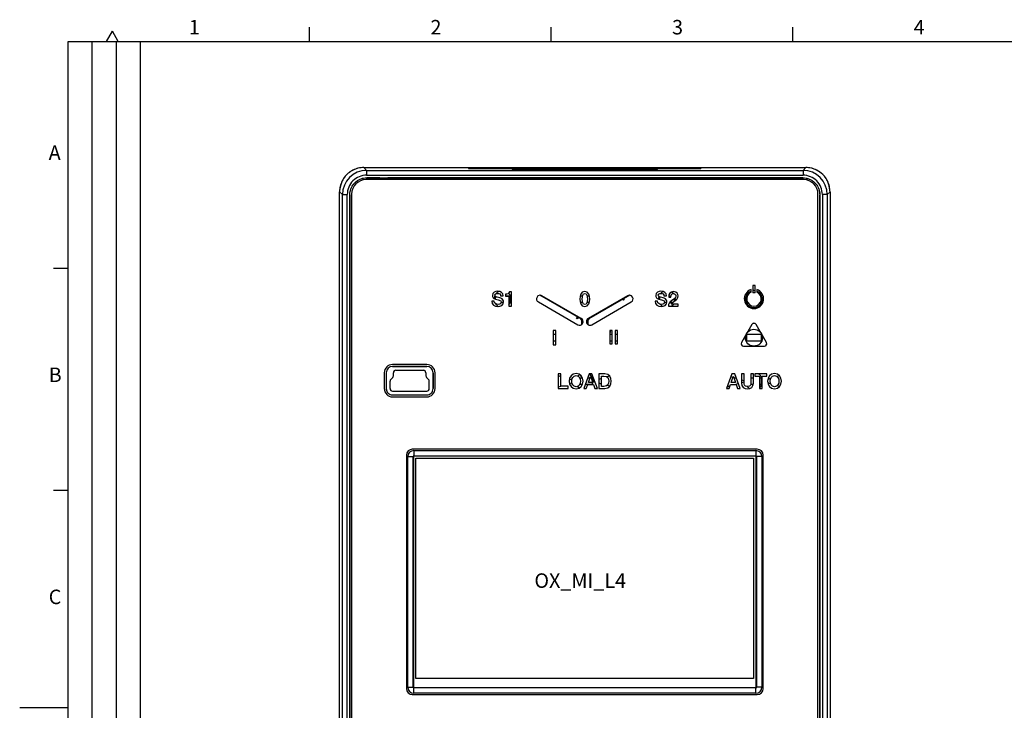
# Model space of a CAD drawing. Units: millimetres. Extents: x 0 to 420, y 0 to 297.
# Drawn here: x 0 to 204, y 148 to 292 of the extents above; entities that cross this region are included whole.
import ezdxf

# ---------------------------------------------------------------- set-up
doc = ezdxf.new("R2010")
doc.units = ezdxf.units.MM
doc.header["$LTSCALE"] = 23.1
doc.layers.get('0').update_dxf_attribs({"linetype": 'CONTINUOUS'})
for name, color, linetype in [('08_DRAFTS', 7, 'CONTINUOUS'), ('09_ROUNDS', 7, 'CONTINUOUS'), ('10_CHAMFER', 7, 'CONTINUOUS'), ('11_COSMETIC', 7, 'CONTINUOUS'), ('13_NOTES', 7, 'CONTINUOUS'), ('AXIS', 7, 'CONTINUOUS')]:
    doc.layers.add(name, color=color, linetype=linetype)
doc.styles.add('TEXTSTYLE_2', font='helveticaneue_medium.ttf')

msp = doc.modelspace()

# ---------------------------------------------------------------- linework, layer by layer
at = {"color": 2, "linetype": 'CONTINUOUS'}
for p, q in [((60, 287), (60, 290)), ((110, 287), (110, 290)), ((160, 287), (160, 290)), ((17.963, 287.045), (19.186, 289.163)), ((20.408, 287.045), (19.186, 289.163)), ((10, 10), (10, 287)), ((10, 287), (25, 287)), ((10, 10), (10, 287)), ((10, 287), (410, 287)), ((15, 52), (15, 287)), ((20, 52), (20, 287)), ((25, 10), (25, 287)), ((10, 240), (7, 240)), ((10, 194), (7, 194)), ((10, 149), (0, 149))]:
    msp.add_line(p, q, dxfattribs=at)
at = {"color": 9, "linetype": 'CONTINUOUS'}
for p, q in [((71.819, 258.798), (71.819, 258.793)), ((162.068, 258.798), (162.068, 258.793)), ((68.322, 255.301), (68.327, 255.301)), ((165.565, 255.301), (165.56, 255.301)), ((116.093, 229.579), (116.167, 229.706)), ((116.343, 229.146), (116.583, 229.146)), ((116.343, 228.677), (116.506, 228.677)), ((117.543, 229.146), (117.304, 229.146)), ((117.543, 228.677), (117.381, 228.677)), ((117.793, 229.579), (117.72, 229.706)), ((75.843, 218.429), (75.846, 218.429)), ((77.143, 219.729), (77.143, 219.726)), ((77.343, 218.429), (77.341, 218.429)), ((77.356, 218.416), (77.343, 218.429)), ((77.843, 218.929), (77.843, 218.932)), ((77.856, 218.916), (77.843, 218.929)), ((83.53, 218.916), (83.543, 218.929)), ((83.543, 218.929), (83.543, 218.932)), ((84.03, 218.416), (84.043, 218.429)), ((84.043, 218.429), (84.046, 218.429)), ((84.243, 219.729), (84.243, 219.726)), ((85.543, 218.429), (85.541, 218.429)), ((76.643, 216.697), (76.641, 216.697)), ((76.656, 216.691), (76.643, 216.697)), ((76.79, 217.05), (76.788, 217.052)), ((76.803, 217.045), (76.79, 217.05)), ((77.197, 217.457), (77.195, 217.459)), ((77.197, 217.457), (77.21, 217.452)), ((77.343, 217.811), (77.341, 217.811)), ((77.343, 217.811), (77.356, 217.806)), ((84.043, 217.811), (84.03, 217.806)), ((84.043, 217.811), (84.046, 217.811)), ((84.19, 217.457), (84.177, 217.452)), ((84.19, 217.457), (84.192, 217.459)), ((84.584, 217.045), (84.597, 217.05)), ((84.597, 217.05), (84.599, 217.052)), ((84.73, 216.691), (84.743, 216.697)), ((84.743, 216.697), (84.746, 216.697)), ((111.456, 217.818), (111.981, 217.655)), ((113.756, 217.106), (114.255, 216.952)), ((113.772, 216.185), (114.27, 216.327)), ((118.963, 216.773), (118.643, 216.677)), ((119.086, 216.453), (118.643, 216.577)), ((120.389, 217.204), (119.863, 217.046)), ((120.389, 216.09), (119.863, 216.236)), ((122.121, 217.728), (121.584, 217.566)), ((147.183, 217.612), (147.607, 217.487)), ((147.756, 217.443), (148.302, 217.283)), ((147.963, 215.971), (148.722, 216.194)), ((149.366, 216.97), (149.891, 216.816)), ((149.366, 216.383), (149.891, 216.538)), ((155.381, 217.223), (154.802, 217.053)), ((155.382, 216.13), (154.802, 216.3)), ((157.263, 217.776), (156.752, 217.626)), ((75.843, 215.129), (75.846, 215.129)), ((76.643, 215.129), (76.641, 215.129)), ((76.656, 215.142), (76.643, 215.129)), ((77.156, 214.642), (77.143, 214.629)), ((77.143, 214.629), (77.143, 214.626)), ((84.23, 214.642), (84.243, 214.629)), ((84.243, 214.629), (84.243, 214.626)), ((84.73, 215.142), (84.743, 215.129)), ((84.743, 215.129), (84.746, 215.129)), ((85.543, 215.129), (85.541, 215.129)), ((111.456, 215.523), (111.981, 215.673)), ((122.109, 215.61), (121.553, 215.765)), ((146.373, 215.503), (146.968, 215.678)), ((157.262, 215.577), (156.753, 215.727)), ((77.143, 213.829), (77.143, 213.832)), ((84.243, 213.829), (84.243, 213.832))]:
    msp.add_line(p, q, dxfattribs=at)
at = {"color": 7, "linetype": 'CONTINUOUS'}
for p, q in [((71.819, 258.798), (162.068, 258.798)), ((68.322, 99.052), (68.322, 255.301)), ((68.327, 255.301), (68.327, 99.052)), ((165.56, 99.052), (165.56, 255.301)), ((165.565, 255.301), (165.565, 99.052)), ((99.525, 234.38), (100.053, 234.38)), ((100.5, 234.38), (101.444, 234.38)), ((101.444, 234.38), (101.444, 232.979)), ((116.093, 229.579), (107.618, 234.472)), ((116.002, 234.382), (116.48, 234.382)), ((117.406, 234.382), (117.885, 234.382)), ((126.268, 234.472), (117.793, 229.579)), ((133.325, 234.384), (133.853, 234.384)), ((134.323, 234.384), (134.807, 234.384)), ((98.443, 233.663), (98.443, 234.217)), ((100.132, 232.979), (99.609, 232.979)), ((101.444, 232.979), (101.223, 232.979)), ((116.49, 232.981), (116.01, 232.981)), ((117.877, 232.981), (117.397, 232.981)), ((132.443, 233.608), (132.443, 234.107)), ((133.932, 232.983), (133.41, 232.983)), ((135.086, 232.983), (134.498, 232.983)), ((135.444, 233.735), (135.444, 233.23)), ((150.443, 232.785), (150.443, 234.186)), ((150.443, 234.186), (150.517, 234.186)), ((150.778, 232.785), (150.443, 232.785)), ((153.444, 232.785), (153.109, 232.785)), ((153.37, 234.186), (153.444, 234.186)), ((153.444, 234.186), (153.444, 232.785)), ((116.343, 228.677), (116.343, 229.146)), ((117.543, 229.146), (117.543, 228.677)), ((110.418, 226.381), (110.943, 226.381)), ((122.143, 226.383), (122.625, 226.383)), ((123.214, 226.383), (123.695, 226.383)), ((150.444, 224.985), (150.444, 226.386)), ((150.444, 226.386), (153.445, 226.386)), ((153.445, 226.386), (153.445, 224.985)), ((110.943, 224.98), (110.418, 224.98)), ((122.625, 224.982), (122.143, 224.982)), ((123.695, 224.982), (123.214, 224.982)), ((153.445, 224.985), (150.444, 224.985)), ((75.843, 218.429), (75.843, 215.129)), ((75.846, 218.429), (75.846, 215.129)), ((77.143, 219.729), (84.243, 219.729)), ((84.243, 219.726), (77.143, 219.726)), ((77.341, 217.811), (77.341, 218.429)), ((77.843, 218.932), (83.543, 218.932)), ((84.046, 218.429), (84.046, 217.811)), ((85.541, 218.429), (85.541, 215.129)), ((85.543, 215.129), (85.543, 218.429)), ((76.641, 215.129), (76.641, 216.697)), ((76.788, 217.052), (77.195, 217.459)), ((84.599, 217.052), (84.192, 217.459)), ((84.746, 215.129), (84.746, 216.697)), ((115.892, 217.382), (116.445, 217.382)), ((116.45, 215.981), (115.897, 215.981)), ((118.446, 215.981), (117.021, 215.981)), ((117.559, 217.382), (118.035, 217.382)), ((118.242, 217.382), (118.446, 217.382)), ((118.446, 217.382), (118.446, 216.796)), ((118.446, 216.37), (118.446, 215.981)), ((118.643, 216.577), (118.643, 216.677)), ((151.804, 215.985), (151.26, 215.985)), ((151.303, 217.386), (151.828, 217.386)), ((153.097, 217.386), (153.446, 217.386)), ((153.446, 215.985), (153.097, 215.985)), ((153.446, 217.386), (153.446, 215.985)), ((77.143, 214.626), (84.243, 214.626)), ((77.143, 213.832), (84.243, 213.832)), ((77.143, 213.829), (84.243, 213.829)), ((82.003, 155.092), (82.003, 200.742)), ((82.003, 200.742), (151.843, 200.742)), ((151.843, 200.742), (151.843, 155.092)), ((151.843, 155.092), (82.003, 155.092))]:
    msp.add_line(p, q, dxfattribs=at)
for centre, radius in [((115.364, 229.751), 0.15), ((151.943, 225.677), 1.75)]:
    msp.add_circle(centre, radius, dxfattribs=at)
for centre, radius, start, end in [((99.943, 233.677), 1.75, 156.18979, 177.21654), ((99.943, 233.677), 1.75, 114.57941, 138.47552), ((99.943, 233.677), 1.75, 317.00811, 44.01722), ((133.943, 233.677), 1.75, 117.01706, 137.04356), ((133.943, 233.677), 1.75, 41.11311, 57.2034), ((151.943, 233.677), 1.75, 110.05517, 69.94483), ((151.943, 233.677), 1.75, 81.78086, 98.21914), ((99.943, 233.677), 1.75, 214.02642, 240.12066), ((124.944, 233.683), 0.15, 201.89393, 38.10117), ((133.943, 233.677), 1.75, 162.82085, 179.94445), ((133.943, 233.677), 1.75, 217.92091, 238.95644), ((133.943, 233.677), 1.75, 304.00206, 324.27599), ((133.943, 233.677), 1.75, 350.3676, 9.71104), ((115.843, 229.146), 0.5, 0, 60), ((115.843, 228.677), 0.5, 327.22023, 360), ((118.043, 229.146), 0.5, 120, 180), ((118.043, 228.677), 0.5, 180, 212.77977), ((151.943, 225.677), 2.95, 85.3865, 94.6135), ((122.145, 226.882), 0.15, 269.5395, 90.46009), ((151.943, 225.677), 2.95, 205.35788, 214.60855), ((151.943, 225.677), 2.95, 325.39145, 334.64212), ((77.143, 218.429), 1.3, 90, 180), ((77.143, 218.429), 1.297, 90, 180), ((77.843, 218.429), 0.503, 89.99914, 180.00086), ((77.843, 218.429), 0.5, 89.99924, 180.00076), ((83.543, 218.429), 0.503, 359.99914, 90.00086), ((83.543, 218.429), 0.5, 359.99924, 90.00076), ((84.243, 218.429), 1.3, 0, 90), ((84.243, 218.429), 1.297, 0, 90), ((116.843, 216.677), 1.7, 125.25601, 141.21721), ((116.943, 216.677), 1.7, 0, 58.09545), ((151.993, 216.727), 1.7, 16.53754, 58.53531), ((77.143, 216.697), 0.503, 134.99993, 180.00007), ((76.843, 217.811), 0.497, 314.99993, 0.00007), ((84.543, 217.811), 0.497, 179.99993, 225.00007), ((84.243, 216.697), 0.503, 0.00003, 44.99997), ((116.146, 217.882), 0.15, 149.19096, 301.95043), ((151.993, 216.627), 1.7, 310.46993, 343.46246), ((77.143, 215.129), 1.3, 179.99969, 270.00031), ((77.143, 215.129), 1.297, 179.99972, 270.00028), ((77.143, 215.129), 0.503, 179.99914, 270.00086), ((77.143, 215.129), 0.5, 179.99924, 270.00076), ((84.243, 215.129), 1.3, 269.99969, 0.00031), ((84.243, 215.129), 1.297, 269.99972, 0.00028), ((84.243, 215.129), 0.503, 269.99914, 0.00086), ((84.243, 215.129), 0.5, 269.99924, 0.00076), ((151.893, 216.627), 1.7, 218.88862, 239.76136)]:
    msp.add_arc(centre, radius, start, end, dxfattribs=at)
at = {"color": 9, "linetype": 'CONTINUOUS'}
for centre, start, end in [((77.143, 216.697), 135.00062, 179.99938), ((76.843, 217.811), 314.99993, 0.00007), ((84.543, 217.811), 179.99993, 225.00007), ((84.243, 216.697), 0.00062, 44.99938)]:
    msp.add_arc(centre, 0.5, start, end, dxfattribs=at)
at = {"color": 7, "linetype": 'CONTINUOUS'}
for points, knots in [([(68.322, 255.301), (68.322, 255.53), (68.356, 255.874), (68.468, 256.318), (68.583, 256.642), (68.73, 256.953), (68.906, 257.247), (69.111, 257.523), (69.342, 257.778), (69.597, 258.008), (69.872, 258.214), (70.167, 258.39), (70.478, 258.537), (70.802, 258.652), (71.246, 258.764), (71.59, 258.798), (71.819, 258.798)], [0, 0, 0, 0, 0.1249749, 0.187521, 0.2500428, 0.3125332, 0.3750081, 0.4374963, 0.5, 0.5625037, 0.6249919, 0.6874668, 0.7499572, 0.812479, 0.8750251, 1, 1, 1, 1]), ([(68.327, 255.301), (68.327, 255.529), (68.362, 255.873), (68.473, 256.316), (68.588, 256.64), (68.734, 256.95), (68.911, 257.244), (69.115, 257.52), (69.346, 257.774), (69.6, 258.005), (69.876, 258.209), (70.17, 258.386), (70.48, 258.532), (70.804, 258.647), (71.247, 258.758), (71.591, 258.793), (71.819, 258.793)], [0, 0, 0, 0, 0.1248864, 0.1874058, 0.2499251, 0.3124437, 0.3749618, 0.4374807, 0.5, 0.5625193, 0.6250382, 0.6875563, 0.7500749, 0.8125942, 0.8751136, 1, 1, 1, 1]), ([(162.068, 258.798), (162.296, 258.798), (162.641, 258.764), (163.085, 258.652), (163.409, 258.537), (163.72, 258.39), (164.014, 258.214), (164.29, 258.008), (164.544, 257.778), (164.775, 257.523), (164.98, 257.247), (165.157, 256.953), (165.303, 256.642), (165.419, 256.318), (165.53, 255.874), (165.565, 255.53), (165.565, 255.301)], [0, 0, 0, 0, 0.1249749, 0.187521, 0.2500428, 0.3125332, 0.3750081, 0.4374963, 0.5, 0.5625037, 0.6249919, 0.6874668, 0.7499572, 0.812479, 0.8750251, 1, 1, 1, 1]), ([(162.068, 258.793), (162.296, 258.793), (162.64, 258.758), (163.083, 258.647), (163.406, 258.532), (163.717, 258.386), (164.011, 258.209), (164.286, 258.005), (164.541, 257.774), (164.771, 257.52), (164.976, 257.244), (165.153, 256.95), (165.299, 256.64), (165.414, 256.316), (165.525, 255.873), (165.56, 255.529), (165.56, 255.301)], [0, 0, 0, 0, 0.1248864, 0.1874058, 0.2499251, 0.3124437, 0.3749618, 0.4374807, 0.5, 0.5625193, 0.6250382, 0.6875563, 0.7500749, 0.8125942, 0.8751136, 1, 1, 1, 1])]:
    msp.add_open_spline(points, degree=3, knots=knots, dxfattribs=at)
at = {"layer": '08_DRAFTS', "color": 7, "linetype": 'CONTINUOUS'}
for p, q in [((81.487, 201.077), (81.487, 153.277)), ((152.343, 201.133), (81.543, 201.133)), ((152.4, 153.277), (152.4, 201.077)), ((81.543, 153.22), (152.343, 153.22))]:
    msp.add_line(p, q, dxfattribs=at)
for centre, start, end in [((81.543, 201.077), 90, 180), ((152.343, 201.077), 0, 90), ((81.543, 153.277), 180, 270), ((152.343, 153.277), 270, 360)]:
    msp.add_arc(centre, 0.0563, start, end, dxfattribs=at)
at = {"layer": '09_ROUNDS', "color": 9, "linetype": 'CONTINUOUS'}
for p, q in [((71.201, 260.916), (71.201, 260.916)), ((71.201, 260.916), (71.785, 260.332)), ((93.401, 260.842), (93.404, 260.735)), ((140.486, 260.842), (140.482, 260.735)), ((162.686, 260.916), (162.102, 260.332)), ((162.686, 260.916), (162.686, 260.916)), ((71.785, 260.332), (71.785, 259.332)), ((71.785, 260.332), (162.102, 260.332)), ((71.785, 259.332), (162.102, 259.332)), ((102.696, 260.434), (102.693, 260.434)), ((106.943, 260.353), (106.943, 260.703)), ((106.943, 260.703), (126.943, 260.703)), ((106.943, 260.367), (126.943, 260.367)), ((126.943, 260.353), (106.943, 260.353)), ((126.943, 260.353), (126.943, 260.703)), ((131.193, 260.434), (131.192, 260.434)), ((162.102, 260.332), (162.102, 259.332)), ((66.204, 255.919), (66.788, 255.335)), ((66.204, 255.919), (66.204, 255.919)), ((66.788, 99.018), (66.788, 255.335)), ((66.788, 255.335), (67.788, 255.335)), ((67.788, 99.018), (67.788, 255.335)), ((166.099, 255.335), (166.099, 99.018)), ((167.098, 255.335), (166.099, 255.335)), ((167.682, 255.919), (167.098, 255.335)), ((167.098, 255.335), (167.098, 99.018)), ((167.683, 255.919), (167.682, 255.919))]:
    msp.add_line(p, q, dxfattribs=at)
at = {"layer": '09_ROUNDS', "color": 7, "linetype": 'CONTINUOUS'}
for p, q in [((71.201, 260.916), (162.686, 260.916)), ((92.901, 260.825), (92.904, 260.75)), ((92.901, 260.825), (92.901, 260.752)), ((140.486, 260.842), (93.401, 260.842)), ((140.985, 260.825), (140.983, 260.75)), ((140.985, 260.752), (140.985, 260.825)), ((93.402, 260.735), (140.485, 260.735)), ((126.943, 260.356), (106.943, 260.356)), ((162.193, 258.427), (71.693, 258.427)), ((66.204, 98.434), (66.204, 255.919)), ((68.693, 255.427), (68.693, 98.927)), ((165.193, 98.927), (165.193, 255.427)), ((167.683, 255.919), (167.683, 98.434))]:
    msp.add_line(p, q, dxfattribs=at)
for points in [[(71.201, 260.916), (70.924, 260.908), (70.633, 260.884), (70.344, 260.842), (70.058, 260.784), (69.776, 260.709), (69.499, 260.617), (69.227, 260.51), (68.963, 260.387), (68.706, 260.249), (68.457, 260.096), (68.218, 259.929), (67.989, 259.748), (67.771, 259.554), (67.565, 259.348), (67.371, 259.13), (67.19, 258.901), (67.023, 258.661), (66.87, 258.413), (66.732, 258.156), (66.609, 257.891), (66.502, 257.62), (66.411, 257.343), (66.336, 257.06), (66.278, 256.774), (66.236, 256.485), (66.212, 256.194), (66.204, 255.919)], [(167.683, 255.919), (167.675, 256.196), (167.65, 256.487), (167.609, 256.776), (167.55, 257.062), (167.475, 257.344), (167.384, 257.621), (167.277, 257.893), (167.154, 258.157), (167.015, 258.414), (166.862, 258.663), (166.695, 258.902), (166.514, 259.131), (166.32, 259.349), (166.114, 259.555), (165.896, 259.749), (165.667, 259.93), (165.428, 260.097), (165.18, 260.25), (164.923, 260.388), (164.658, 260.511), (164.387, 260.618), (164.109, 260.709), (163.827, 260.784), (163.541, 260.842), (163.252, 260.884), (162.961, 260.908), (162.686, 260.916)]]:
    msp.add_lwpolyline(points, dxfattribs=at)
at = {"layer": '09_ROUNDS', "color": 9, "linetype": 'CONTINUOUS'}
for centre, radius, start, end in [((71.2, 255.92), 4.996, 93.33621, 176.70161), ((71.202, 255.912), 5.004, 90.00459, 93.34568), ((162.685, 255.912), 5.004, 86.69208, 89.99542), ((162.686, 255.92), 4.996, 3.33621, 86.70161), ((71.786, 255.334), 4.997, 90.00568, 179.99432), ((71.784, 255.336), 3.997, 89.98609, 180.01391), ((106.923, 169.716), 90.65, 89.9871, 90.68968), ((126.948, 167.092), 93.275, 89.32009, 90.00302), ((162.101, 255.334), 4.997, 0.00568, 89.99432), ((162.102, 255.336), 3.997, 359.9861, 90.0139), ((71.208, 255.918), 5.004, 176.69208, 179.99542), ((162.679, 255.918), 5.004, 0.00459, 3.34568)]:
    msp.add_arc(centre, radius, start, end, dxfattribs=at)
at = {"layer": '09_ROUNDS', "color": 7, "linetype": 'CONTINUOUS'}
for centre, start, end in [((71.693, 255.427), 90, 180), ((162.193, 255.427), 0, 90)]:
    msp.add_arc(centre, 3, start, end, dxfattribs=at)
for centre, ratio, start_param, end_param in [((93.402, 260.825), 0.0349633, 1.5732338, 3.1415956), ((140.485, 260.825), 0.0349633, -0.000003, 1.5683589), ((93.402, 260.752), 0.0348782, -3.1415927, -1.5707963), ((140.485, 260.752), 0.0348782, -1.5707963, 0)]:
    msp.add_ellipse(centre, major_axis=(0.5, 0), ratio=ratio, start_param=start_param, end_param=end_param, dxfattribs=at)
at = {"layer": '09_ROUNDS', "color": 9, "linetype": 'CONTINUOUS'}
for points, knots in [([(102.693, 260.434), (102.637, 260.437), (102.531, 260.444), (102.381, 260.454), (102.252, 260.465), (102.157, 260.474), (102.092, 260.482), (102.051, 260.488), (102.016, 260.493), (101.986, 260.499), (101.961, 260.505), (101.944, 260.51), (101.934, 260.514), (101.928, 260.517), (101.923, 260.52), (101.92, 260.522), (101.918, 260.525), (101.917, 260.53), (101.92, 260.534), (101.925, 260.538), (101.933, 260.542), (101.946, 260.547), (101.966, 260.553), (101.992, 260.558), (102.023, 260.564), (102.06, 260.57), (102.102, 260.575), (102.149, 260.581), (102.202, 260.586), (102.283, 260.594), (102.397, 260.603), (102.548, 260.613), (102.72, 260.623), (102.91, 260.633), (103.117, 260.642), (103.342, 260.651), (103.583, 260.659), (103.933, 260.669), (104.403, 260.68), (104.997, 260.69), (105.626, 260.698), (106.279, 260.702), (106.721, 260.703), (106.943, 260.703)], [0, 0, 0, 0, 0.0291152, 0.05487, 0.0771533, 0.0958717, 0.1038703, 0.1109518, 0.117111, 0.1223451, 0.126655, 0.130048, 0.1314071, 0.1325477, 0.1334795, 0.134221, 0.1348089, 0.1353152, 0.1364771, 0.1372998, 0.1383225, 0.1410154, 0.1446104, 0.1491247, 0.1545639, 0.1609278, 0.168213, 0.1764139, 0.185523, 0.1955315, 0.2182043, 0.2443371, 0.2738171, 0.3065156, 0.3422889, 0.3809793, 0.4224159, 0.4664152, 0.5613119, 0.6639887, 0.7726254, 0.8852954, 1, 1, 1, 1]), ([(106.943, 260.353), (106.526, 260.353), (105.718, 260.356), (104.57, 260.371), (103.695, 260.393), (103.087, 260.415), (102.82, 260.427), (102.696, 260.434)], [0, 0, 0, 0, 0.2945988, 0.5706607, 0.810822, 0.91261, 1, 1, 1, 1]), ([(126.943, 260.703), (127.166, 260.703), (127.608, 260.702), (128.26, 260.698), (128.89, 260.69), (129.484, 260.68), (129.953, 260.669), (130.303, 260.659), (130.544, 260.651), (130.769, 260.642), (130.977, 260.633), (131.167, 260.623), (131.338, 260.613), (131.49, 260.603), (131.604, 260.594), (131.685, 260.586), (131.737, 260.581), (131.785, 260.575), (131.827, 260.57), (131.864, 260.564), (131.895, 260.558), (131.921, 260.553), (131.941, 260.547), (131.954, 260.542), (131.962, 260.538), (131.967, 260.534), (131.97, 260.53), (131.969, 260.525), (131.967, 260.522), (131.964, 260.52), (131.959, 260.517), (131.953, 260.514), (131.942, 260.51), (131.925, 260.505), (131.901, 260.499), (131.871, 260.493), (131.836, 260.488), (131.795, 260.482), (131.73, 260.474), (131.635, 260.465), (131.506, 260.454), (131.356, 260.444), (131.25, 260.437), (131.193, 260.434)], [0, 0, 0, 0, 0.1147046, 0.2273746, 0.3360113, 0.4386881, 0.5335848, 0.5775842, 0.6190207, 0.6577111, 0.6934844, 0.7261829, 0.7556629, 0.7817957, 0.8044686, 0.814477, 0.8235861, 0.831787, 0.8390722, 0.8454362, 0.8508753, 0.8553897, 0.8589847, 0.8616776, 0.8627003, 0.863523, 0.8646849, 0.8651912, 0.8657791, 0.8665206, 0.8674524, 0.8685929, 0.8699521, 0.8733451, 0.8776549, 0.8828891, 0.8890483, 0.8961298, 0.9041284, 0.9228467, 0.94513, 0.9708848, 1, 1, 1, 1]), ([(131.192, 260.434), (131.068, 260.427), (130.801, 260.415), (130.193, 260.393), (129.318, 260.371), (128.169, 260.356), (127.361, 260.353), (126.943, 260.353)], [0, 0, 0, 0, 0.0873516, 0.1891152, 0.4292653, 0.7053541, 1, 1, 1, 1])]:
    msp.add_open_spline(points, degree=3, knots=knots, dxfattribs=at)
at = {"layer": '09_ROUNDS', "color": 7, "linetype": 'CONTINUOUS'}
for points, knots in [([(102.697, 260.448), (102.696, 260.448), (102.694, 260.449), (102.711, 260.447), (102.723, 260.446), (102.767, 260.442), (102.816, 260.439), (102.881, 260.435), (102.956, 260.43), (103.041, 260.426), (103.135, 260.421), (103.237, 260.417), (103.389, 260.41), (103.594, 260.403), (103.86, 260.394), (104.147, 260.387), (104.454, 260.38), (104.778, 260.373), (105.117, 260.368), (105.591, 260.362), (106.201, 260.357), (106.694, 260.356), (106.943, 260.356)], [0, 0, 0, 0, 0.0003378, 0.0012757, 0.0065165, 0.0156216, 0.0280152, 0.0432712, 0.0610686, 0.0811588, 0.103344, 0.1274619, 0.1533754, 0.2101274, 0.2727874, 0.3406615, 0.41312, 0.4895678, 0.569427, 0.6521279, 0.823786, 1, 1, 1, 1]), ([(126.943, 260.356), (127.189, 260.356), (127.674, 260.357), (128.386, 260.363), (129.061, 260.372), (129.681, 260.385), (130.155, 260.398), (130.491, 260.41), (130.704, 260.419), (130.886, 260.428), (131.03, 260.436), (131.128, 260.443), (131.177, 260.447), (131.191, 260.448)], [0, 0, 0, 0, 0.173367, 0.3424002, 0.5027788, 0.6501719, 0.78011, 0.8370079, 0.8875616, 0.9308382, 0.9655549, 0.9897354, 1, 1, 1, 1])]:
    msp.add_open_spline(points, degree=3, knots=knots, dxfattribs=at)
at = {"layer": '10_CHAMFER', "color": 7, "linetype": 'CONTINUOUS'}
for p, q in [((74.537, 258.793), (71.819, 258.793)), ((162.068, 258.793), (76.149, 258.793)), ((81.543, 202.308), (152.343, 202.308)), ((80.312, 153.277), (80.312, 201.077)), ((81.408, 153.277), (81.408, 201.077)), ((81.543, 201.212), (152.343, 201.212)), ((152.479, 201.077), (152.479, 153.277)), ((153.575, 201.077), (153.575, 153.277)), ((152.343, 153.141), (81.543, 153.141)), ((152.343, 152.045), (81.543, 152.045))]:
    msp.add_line(p, q, dxfattribs=at)
at = {"layer": '10_CHAMFER', "color": 9, "linetype": 'CONTINUOUS'}
for p, q in [((81.543, 202.308), (81.543, 201.133)), ((152.343, 202.308), (152.343, 201.133)), ((80.312, 201.077), (81.487, 201.077)), ((153.575, 201.077), (152.4, 201.077)), ((80.312, 153.277), (81.487, 153.277)), ((81.543, 152.045), (81.543, 153.22)), ((152.343, 152.045), (152.343, 153.22)), ((153.575, 153.277), (152.4, 153.277))]:
    msp.add_line(p, q, dxfattribs=at)
at = {"layer": '10_CHAMFER', "color": 7, "linetype": 'CONTINUOUS'}
for centre, radius, start, end in [((75.343, 255.677), 3.219, 104.50059, 121.25866), ((75.346, 454.708), 195.917, 269.76367, 269.99936), ((75.334, 458.043), 199.252, 270.00261, 270.23436), ((75.343, 255.677), 3.219, 58.74082, 75.49941), ((116.943, 216.577), 1.7, 339.10576, 360), ((116.843, 216.577), 1.7, 215.5636, 231.457), ((81.543, 201.077), 1.231, 90, 180), ((152.343, 201.077), 1.231, 0, 90), ((81.543, 201.077), 0.135, 90, 180), ((152.343, 201.077), 0.135, 0, 90), ((81.543, 153.277), 1.231, 180, 270), ((81.543, 153.277), 0.135, 180, 270), ((152.343, 153.277), 1.231, 270, 360), ((152.343, 153.277), 0.135, 270, 360)]:
    msp.add_arc(centre, radius, start, end, dxfattribs=at)
at = {"layer": '11_COSMETIC', "color": 7, "linetype": 'CONTINUOUS'}
msp.add_arc((116.943, 216.677), 1.46, 124.74934, 129.37831, dxfattribs=at)
at = {"layer": 'AXIS', "color": 7, "linetype": 'CONTINUOUS'}
for p, q in [((151.693, 236.477), (151.693, 234.977)), ((152.193, 236.477), (151.693, 236.477)), ((152.193, 234.977), (152.193, 236.477)), ((99.529, 234.34), (100.055, 234.34)), ((100.5, 234.68), (100.5, 234.302)), ((101.748, 235.168), (101.357, 235.168)), ((101.748, 232.227), (101.748, 235.168)), ((116.218, 229.676), (108.078, 234.376)), ((125.809, 234.376), (117.668, 229.676)), ((133.329, 234.34), (133.855, 234.34)), ((151.343, 235.101), (151.343, 235.635)), ((152.193, 234.977), (151.693, 234.977)), ((152.543, 235.635), (152.543, 235.101)), ((98.219, 233.227), (97.693, 233.227)), ((100.5, 234.302), (101.223, 234.302)), ((101.223, 234.302), (101.223, 232.227)), ((107.328, 233.077), (115.468, 228.377)), ((118.418, 228.377), (126.559, 233.077)), ((132.019, 233.227), (131.493, 233.227)), ((134.296, 234.092), (134.775, 234.092)), ((136.25, 232.655), (134.817, 232.655)), ((136.25, 232.227), (136.25, 232.655)), ((101.223, 232.227), (101.748, 232.227)), ((134.241, 232.227), (136.25, 232.227)), ((151.51, 228.427), (149.345, 224.677)), ((154.541, 224.677), (152.376, 228.427)), ((110.418, 227.177), (110.418, 224.177)), ((110.943, 227.177), (110.418, 227.177)), ((110.943, 224.177), (110.943, 227.177)), ((122.143, 227.177), (122.143, 224.427)), ((122.625, 227.177), (122.143, 227.177)), ((122.625, 224.427), (122.625, 227.177)), ((123.214, 227.177), (123.214, 224.427)), ((123.695, 227.177), (123.214, 227.177)), ((123.695, 224.427), (123.695, 227.177)), ((110.418, 224.177), (110.943, 224.177)), ((122.143, 224.427), (122.625, 224.427)), ((123.214, 224.427), (123.695, 224.427)), ((149.778, 223.927), (154.108, 223.927)), ((84.243, 220.127), (77.143, 220.127)), ((75.443, 218.427), (75.443, 215.127)), ((85.943, 215.127), (85.943, 218.427)), ((111.456, 218.177), (111.456, 215.177)), ((111.981, 218.177), (111.456, 218.177)), ((111.981, 215.63), (111.981, 218.177)), ((117.863, 218.177), (116.712, 215.177)), ((118.422, 218.177), (117.863, 218.177)), ((119.578, 215.177), (118.422, 218.177)), ((119.863, 218.177), (119.863, 215.177)), ((121.107, 218.177), (119.863, 218.177)), ((147.399, 218.177), (146.248, 215.177)), ((147.958, 218.177), (147.399, 218.177)), ((149.113, 215.177), (147.958, 218.177)), ((149.366, 218.177), (149.366, 216.256)), ((149.891, 218.177), (149.366, 218.177)), ((149.891, 216.429), (149.891, 218.177)), ((151.303, 218.177), (151.303, 216.429)), ((151.828, 218.177), (151.303, 218.177)), ((151.828, 216.256), (151.828, 218.177)), ((152.147, 218.177), (152.147, 217.723)), ((154.576, 218.177), (152.147, 218.177)), ((154.576, 217.723), (154.576, 218.177)), ((117.679, 216.37), (118.132, 217.66)), ((118.595, 216.37), (117.679, 216.37)), ((118.132, 217.66), (118.145, 217.66)), ((118.145, 217.66), (118.595, 216.37)), ((120.389, 215.605), (120.389, 217.748)), ((120.389, 217.748), (120.906, 217.748)), ((147.214, 216.37), (147.668, 217.66)), ((148.13, 216.37), (147.214, 216.37)), ((147.668, 217.66), (147.681, 217.66)), ((147.681, 217.66), (148.13, 216.37)), ((152.147, 217.723), (153.097, 217.723)), ((153.097, 217.723), (153.097, 215.177)), ((153.622, 215.177), (153.622, 217.723)), ((153.622, 217.723), (154.576, 217.723)), ((111.456, 215.177), (113.506, 215.177)), ((113.506, 215.63), (111.981, 215.63)), ((113.506, 215.177), (113.506, 215.63)), ((116.712, 215.177), (117.254, 215.177)), ((117.254, 215.177), (117.536, 215.971)), ((117.536, 215.971), (118.733, 215.971)), ((118.733, 215.971), (119.015, 215.177)), ((119.015, 215.177), (119.578, 215.177)), ((119.863, 215.177), (121.107, 215.177)), ((120.906, 215.605), (120.389, 215.605)), ((146.248, 215.177), (146.79, 215.177)), ((146.79, 215.177), (147.071, 215.971)), ((147.071, 215.971), (148.269, 215.971)), ((148.269, 215.971), (148.55, 215.177)), ((148.55, 215.177), (149.113, 215.177)), ((153.097, 215.177), (153.622, 215.177)), ((77.143, 213.427), (84.243, 213.427)), ((152.643, 202.577), (81.243, 202.577)), ((80.043, 201.377), (80.043, 152.977)), ((153.843, 152.977), (153.843, 201.377)), ((81.243, 151.777), (152.643, 151.777))]:
    msp.add_line(p, q, dxfattribs=at)
for centre, radius, start, end in [((107.703, 233.727), 0.75, 60, 240), ((126.184, 233.727), 0.75, 300, 120), ((151.943, 233.727), 2, 107.4576, 72.5424), ((151.943, 233.727), 1.5, 113.57818, 66.42182), ((115.843, 229.027), 0.75, 240, 60), ((118.043, 229.027), 0.75, 120, 300), ((151.943, 228.177), 0.5, 30, 150), ((149.778, 224.427), 0.5, 150, 270), ((154.108, 224.427), 0.5, 270, 30), ((77.143, 218.427), 1.7, 90, 180), ((84.243, 218.427), 1.7, 0, 90), ((77.143, 215.127), 1.7, 180, 270), ((84.243, 215.127), 1.7, 270, 360), ((81.243, 201.377), 1.2, 90, 180), ((152.643, 201.377), 1.2, 0, 90), ((81.243, 152.977), 1.2, 180, 270), ((152.643, 152.977), 1.2, 270, 360)]:
    msp.add_arc(centre, radius, start, end, dxfattribs=at)
for points in [[(98.903, 235.298), (98.361, 235.298), (97.807, 235.017), (97.807, 234.416)], [(97.807, 234.416), (97.807, 234.105), (97.958, 233.794), (98.47, 233.654)], [(98.332, 234.479), (98.332, 234.781), (98.639, 234.87), (98.882, 234.87)], [(98.689, 234.092), (98.475, 234.151), (98.332, 234.269), (98.332, 234.479)], [(98.882, 234.87), (99.244, 234.87), (99.504, 234.727), (99.529, 234.34)], [(100.055, 234.34), (100.055, 234.966), (99.529, 235.298), (98.903, 235.298)], [(101.357, 235.168), (101.286, 234.815), (100.903, 234.676), (100.5, 234.68)], [(116.943, 235.227), (116.099, 235.227), (115.927, 234.365), (115.927, 233.697)], [(116.406, 233.697), (116.406, 234.311), (116.523, 234.827), (116.943, 234.827)], [(117.96, 233.697), (117.96, 234.365), (117.788, 235.227), (116.943, 235.227)], [(116.943, 234.827), (117.363, 234.827), (117.481, 234.311), (117.481, 233.697)], [(132.703, 235.298), (132.161, 235.298), (131.607, 235.017), (131.607, 234.416)], [(131.607, 234.416), (131.607, 234.105), (131.758, 233.794), (132.27, 233.654)], [(132.132, 234.479), (132.132, 234.781), (132.439, 234.87), (132.682, 234.87)], [(132.489, 234.092), (132.275, 234.151), (132.132, 234.269), (132.132, 234.479)], [(132.682, 234.87), (133.044, 234.87), (133.304, 234.727), (133.329, 234.34)], [(133.855, 234.34), (133.855, 234.966), (133.329, 235.298), (132.703, 235.298)], [(135.308, 235.227), (134.653, 235.227), (134.296, 234.743), (134.296, 234.092)], [(134.775, 234.092), (134.787, 234.504), (134.901, 234.827), (135.279, 234.827)], [(135.279, 234.827), (135.691, 234.827), (135.779, 234.517), (135.775, 234.306)], [(136.254, 234.323), (136.254, 234.701), (136.027, 235.227), (135.308, 235.227)], [(135.598, 233.333), (135.935, 233.567), (136.254, 233.857), (136.254, 234.323)], [(97.693, 233.227), (97.706, 232.483), (98.261, 232.155), (98.945, 232.155)], [(98.979, 232.584), (98.559, 232.584), (98.219, 232.764), (98.219, 233.227)], [(98.47, 233.654), (98.882, 233.542), (99.156, 233.487), (99.366, 233.407)], [(99.555, 233.861), (99.399, 233.907), (98.735, 234.08), (98.689, 234.092)], [(98.945, 232.155), (99.542, 232.155), (100.139, 232.424), (100.139, 233.096)], [(99.613, 233.038), (99.613, 232.811), (99.441, 232.584), (98.979, 232.584)], [(99.366, 233.407), (99.487, 233.361), (99.613, 233.269), (99.613, 233.038)], [(100.139, 233.096), (100.139, 233.407), (99.95, 233.743), (99.555, 233.861)], [(115.927, 233.697), (115.927, 233.029), (116.099, 232.168), (116.943, 232.168)], [(116.943, 232.567), (116.523, 232.567), (116.406, 233.084), (116.406, 233.697)], [(116.943, 232.168), (117.788, 232.168), (117.96, 233.029), (117.96, 233.697)], [(117.481, 233.697), (117.481, 233.084), (117.363, 232.567), (116.943, 232.567)], [(131.493, 233.227), (131.506, 232.483), (132.061, 232.155), (132.745, 232.155)], [(132.779, 232.584), (132.359, 232.584), (132.019, 232.764), (132.019, 233.227)], [(132.27, 233.654), (132.682, 233.542), (132.956, 233.487), (133.166, 233.407)], [(133.355, 233.861), (133.199, 233.907), (132.535, 234.08), (132.489, 234.092)], [(132.745, 232.155), (133.342, 232.155), (133.939, 232.424), (133.939, 233.096)], [(133.413, 233.038), (133.413, 232.811), (133.241, 232.584), (132.779, 232.584)], [(133.166, 233.407), (133.287, 233.361), (133.413, 233.269), (133.413, 233.038)], [(133.939, 233.096), (133.939, 233.407), (133.75, 233.743), (133.355, 233.861)], [(134.883, 233.347), (134.493, 233.075), (134.245, 232.71), (134.241, 232.227)], [(134.817, 232.655), (134.901, 232.916), (135.258, 233.096), (135.598, 233.333)], [(135.775, 234.306), (135.766, 233.848), (135.271, 233.617), (134.883, 233.347)], [(115.145, 218.248), (114.246, 218.248), (113.708, 217.534), (113.708, 216.677)], [(116.582, 216.677), (116.582, 217.534), (116.044, 218.248), (115.145, 218.248)], [(122.431, 216.677), (122.431, 217.504), (122.032, 218.177), (121.107, 218.177)], [(156.202, 218.248), (155.303, 218.248), (154.765, 217.534), (154.765, 216.677)], [(157.639, 216.677), (157.639, 217.534), (157.101, 218.248), (156.202, 218.248)], [(113.708, 216.677), (113.708, 215.82), (114.246, 215.105), (115.145, 215.105)], [(114.233, 216.677), (114.233, 217.252), (114.502, 217.82), (115.145, 217.82)], [(115.145, 215.534), (114.502, 215.534), (114.233, 216.101), (114.233, 216.677)], [(115.145, 217.82), (115.788, 217.82), (116.057, 217.252), (116.057, 216.677)], [(116.057, 216.677), (116.057, 216.101), (115.788, 215.534), (115.145, 215.534)], [(115.145, 215.105), (116.044, 215.105), (116.582, 215.82), (116.582, 216.677)], [(120.906, 217.748), (121.729, 217.748), (121.906, 217.277), (121.906, 216.677)], [(121.906, 216.677), (121.906, 216.076), (121.729, 215.605), (120.906, 215.605)], [(121.107, 215.177), (122.032, 215.177), (122.431, 215.849), (122.431, 216.677)], [(149.366, 216.256), (149.366, 215.488), (149.857, 215.105), (150.597, 215.105)], [(150.597, 215.559), (149.916, 215.559), (149.891, 216.025), (149.891, 216.429)], [(151.303, 216.429), (151.303, 216.025), (151.277, 215.559), (150.597, 215.559)], [(150.597, 215.105), (151.336, 215.105), (151.828, 215.488), (151.828, 216.256)], [(154.765, 216.677), (154.765, 215.82), (155.303, 215.105), (156.202, 215.105)], [(155.29, 216.677), (155.29, 217.252), (155.559, 217.82), (156.202, 217.82)], [(156.202, 215.534), (155.559, 215.534), (155.29, 216.101), (155.29, 216.677)], [(156.202, 217.82), (156.845, 217.82), (157.113, 217.252), (157.113, 216.677)], [(157.113, 216.677), (157.113, 216.101), (156.845, 215.534), (156.202, 215.534)], [(156.202, 215.105), (157.101, 215.105), (157.639, 215.82), (157.639, 216.677)]]:
    msp.add_open_spline(points, degree=3, dxfattribs=at)

# ---------------------------------------------------------------- texts
at = {"color": 2, "linetype": 'CONTINUOUS', "char_height": 3, "attachment_point": 1, "line_spacing_factor": 0.9, "style": 'TEXTSTYLE_2'}
for s, insert, width in [('1', (35, 291.5), 2.33955), ('2', (85, 291.5), 2.33955), ('3', (135, 291.5), 2.33955), ('4', (185, 291.5), 2.33955), ('A', (6, 265.5), 2.84328), ('B', (6, 219.5), 2.95522), ('C', (6, 173.5), 3.03358)]:
    msp.add_mtext(s, dxfattribs=dict(at, insert=insert, width=width))
at = {"layer": '13_NOTES', "color": 2, "linetype": 'CONTINUOUS', "insert": (106.506, 176.868), "char_height": 3, "width": 28.32955, "attachment_point": 1, "line_spacing_factor": 0.9}
msp.add_mtext('OX_MI_L4', dxfattribs=at)

doc.saveas('drawing.dxf')
